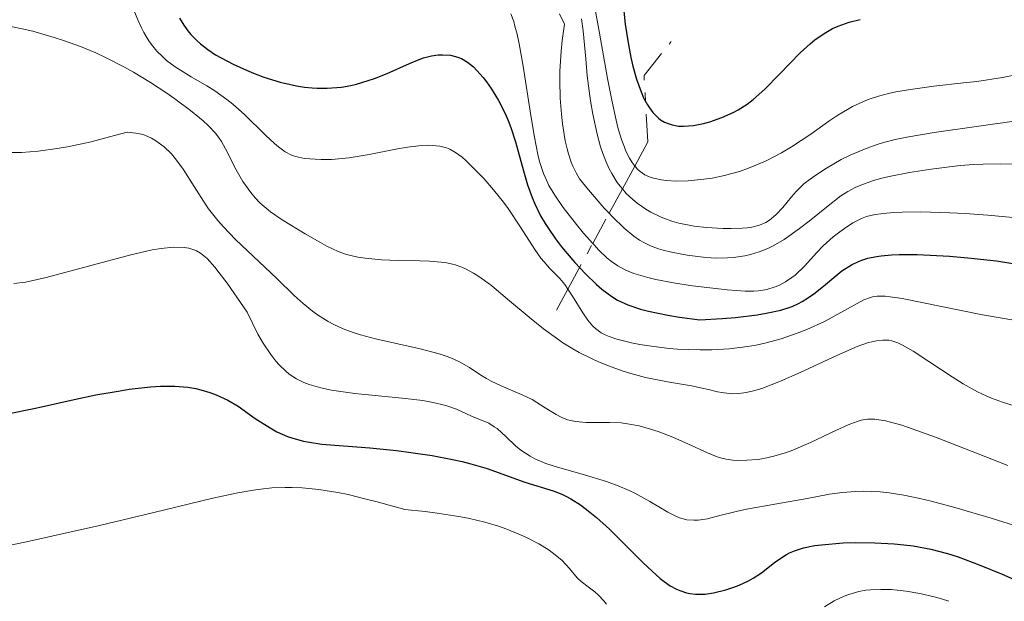
# Model space of a CAD drawing. Units: metres. Extents: x 669337 to 671623, y 4758283 to 4759354.
# Drawn here: x 670715 to 670770, y 4758813 to 4758846 of the extents above; entities that cross this region are included whole.
import ezdxf

# ---------------------------------------------------------------- set-up
doc = ezdxf.new("R2010")
doc.units = ezdxf.units.M
doc.header["$MEASUREMENT"] = 0
doc.linetypes.add('DGN Style 7', pattern=[3.4798438602180486, 1.565929737098122, -0.6959687720436097, 0.5219765790327072, -0.6959687720436097])
for name, color, linetype, lineweight in [('Curva de nivel directora', 30, 'Continuous', 30), ('Curva de nivel intermedia', 30, 'Continuous', 0), ('Escarpado', 30, 'DGN Style 7', 0)]:
    doc.layers.add(name, color=color, linetype=linetype, lineweight=lineweight)

msp = doc.modelspace()

# ---------------------------------------------------------------- linework, layer by layer
at = {"layer": 'Curva de nivel directora', "color": 30, "linetype": 'Continuous', "lineweight": 30, "flags": 128}
for points, elevation in [([(670748.5199999987, 4758847.230000002), (670748.6799999997, 4758845.730000002), (670748.8200000006, 4758844.789999999), (670748.9999999994, 4758843.850000001), (670749.1099999989, 4758843.36), (670749.3100000002, 4758842.620000001), (670749.5699999994, 4758841.91), (670749.7100000001, 4758841.580000003), (670749.9299999992, 4758841.180000002), (670750.0499999998, 4758841), (670750.24, 4758840.740000002), (670750.5499999983, 4758840.430000001), (670750.66, 4758840.340000001), (670750.8999999993, 4758840.2), (670751.1499999996, 4758840.100000001), (670751.3300000007, 4758840.050000001), (670751.6900000006, 4758839.980000001), (670751.9599999987, 4758839.970000003), (670752.5299999987, 4758840.01), (670753.0899999997, 4758840.12), (670753.4499999996, 4758840.220000001), (670754.1200000001, 4758840.460000002), (670754.7699999984, 4758840.75), (670755.0499999999, 4758840.900000002), (670755.5599999997, 4758841.220000002), (670755.8899999983, 4758841.470000002), (670756.5499999998, 4758842.060000002), (670757.3700000001, 4758842.910000001), (670758.5399999992, 4758844.100000001), (670759.109999999, 4758844.619999999), (670759.3799999995, 4758844.840000001), (670759.8899999993, 4758845.2), (670760.3699999996, 4758845.470000001), (670760.6799999982, 4758845.62), (670761.2999999997, 4758845.83), (670761.9199999986, 4758845.980000001)], 1800), ([(670723.5499999997, 4758846.060000001), (670723.7899999988, 4758845.660000001), (670724.019999999, 4758845.340000001), (670724.1799999999, 4758845.150000001), (670724.5399999998, 4758844.789999999), (670724.7299999997, 4758844.619999999), (670725.1399999988, 4758844.300000002), (670725.5799999991, 4758844), (670725.900000001, 4758843.820000002), (670726.5800000004, 4758843.460000001), (670727.3200000003, 4758843.130000001), (670727.7099999993, 4758842.970000002), (670728.3099999983, 4758842.740000002), (670729.2299999992, 4758842.460000002), (670730.1399999988, 4758842.25), (670730.5900000003, 4758842.180000001), (670731.0300000008, 4758842.130000002), (670731.3100000002, 4758842.109999999), (670731.869999999, 4758842.109999999), (670732.6800000003, 4758842.180000001), (670733.1999999988, 4758842.27), (670733.5299999998, 4758842.350000001), (670734.1899999991, 4758842.54), (670734.5499999989, 4758842.67), (670735.2499999985, 4758842.949999999), (670736.5099999991, 4758843.510000001), (670737.0599999991, 4758843.74), (670737.3000000004, 4758843.820000002), (670737.7499999997, 4758843.939999999), (670738.1399999986, 4758843.990000002), (670738.38, 4758844), (670738.8200000003, 4758843.970000001), (670739.2400000005, 4758843.869999998), (670739.4500000007, 4758843.780000002), (670739.7799999992, 4758843.590000001), (670740.119999999, 4758843.310000001), (670740.3099999989, 4758843.119999999), (670740.6599999999, 4758842.720000002), (670740.85, 4758842.480000001), (670741.1200000005, 4758842.090000001), (670741.5299999993, 4758841.420000001), (670741.9099999993, 4758840.689999999), (670742.0799999993, 4758840.300000001), (670742.2299999989, 4758839.9), (670742.4900000005, 4758839.090000002), (670742.9399999997, 4758837.450000001), (670743.1699999999, 4758836.670000001), (670743.4299999992, 4758835.949999999), (670743.579999999, 4758835.600000001), (670743.9099999998, 4758834.930000001), (670744.1600000003, 4758834.490000002), (670744.3500000001, 4758834.200000001), (670744.7500000002, 4758833.62), (670745.0900000001, 4758833.170000001), (670745.8399999988, 4758832.29), (670746.4400000002, 4758831.65), (670747.0599999992, 4758831.060000001), (670747.360000001, 4758830.79), (670747.9299999987, 4758830.37), (670748.2500000006, 4758830.170000001), (670748.8200000006, 4758829.910000003), (670749.5499999992, 4758829.660000001), (670749.9999999985, 4758829.550000002), (670751.0899999993, 4758829.320000002), (670751.7399999996, 4758829.220000001), (670752.8799999997, 4758829.060000002), (670754.1499999993, 4758829.140000001), (670754.8899999991, 4758829.200000001), (670756.1200000006, 4758829.340000002), (670756.6300000002, 4758829.430000001), (670757.4599999996, 4758829.609999999), (670758.0999999987, 4758829.82), (670758.4499999997, 4758829.980000001), (670758.6500000008, 4758830.090000001), (670759.0199999998, 4758830.32), (670759.3100000003, 4758830.530000002), (670759.8600000001, 4758830.960000002), (670760.5499999986, 4758831.550000003), (670760.8999999994, 4758831.82), (670761.4400000004, 4758832.170000002), (670761.8299999993, 4758832.350000001), (670762.0300000005, 4758832.430000001), (670762.359999999, 4758832.529999999), (670762.8499999985, 4758832.640000001), (670763.1100000001, 4758832.67), (670763.7000000002, 4758832.730000001), (670764.1299999994, 4758832.740000002), (670765.1399999995, 4758832.740000002), (670766.9700000002, 4758832.650000002), (670768.0000000006, 4758832.560000001)], 1775), ([(670768.0000000006, 4758832.560000001), (670769.61, 4758832.380000002), (670771.2399999994, 4758832.130000001)], 1775), ([(670713.7599999995, 4758823.74), (670715.4200000003, 4758824.08), (670717.6100000007, 4758824.570000002), (670718.829999999, 4758824.830000001), (670720.0800000007, 4758825.050000003), (670720.6999999997, 4758825.15), (670721.909999999, 4758825.289999999), (670722.4799999989, 4758825.32), (670723.2900000003, 4758825.32), (670724.019999999, 4758825.26), (670724.4599999993, 4758825.190000001), (670724.7399999987, 4758825.119999999), (670725.2599999995, 4758824.970000002), (670725.6199999994, 4758824.84), (670726.2699999998, 4758824.529999999), (670726.8499999987, 4758824.189999999), (670727.8099999998, 4758823.51), (670728.6500000004, 4758822.970000002), (670729.0399999992, 4758822.75), (670729.6299999993, 4758822.490000002), (670729.9299999988, 4758822.390000001), (670730.539999999, 4758822.220000001), (670730.8699999999, 4758822.16), (670731.5800000007, 4758822.060000001), (670734.2699999996, 4758821.840000001), (670735.7899999995, 4758821.690000001), (670736.5899999996, 4758821.59), (670737.7899999999, 4758821.410000001), (670738.940000001, 4758821.199999999), (670739.4799999997, 4758821.08), (670739.9800000006, 4758820.950000001), (670740.8900000001, 4758820.680000001), (670743.019999998, 4758819.910000001), (670744.6099999994, 4758819.42), (670745.1100000001, 4758819.230000002), (670745.3600000005, 4758819.109999999), (670745.6199999999, 4758818.970000001), (670746.1499999994, 4758818.630000001), (670746.6900000004, 4758818.230000001), (670747.0599999992, 4758817.930000001), (670747.7999999992, 4758817.27), (670748.6100000005, 4758816.460000004), (670749.6799999988, 4758815.380000001), (670750.1999999996, 4758814.890000002), (670750.649999999, 4758814.490000002), (670750.8700000001, 4758814.320000002), (670751.2100000001, 4758814.08), (670751.5699999998, 4758813.890000002), (670751.7499999986, 4758813.810000001), (670752.1299999986, 4758813.680000001), (670752.3299999997, 4758813.640000002), (670752.6399999983, 4758813.600000001), (670752.969999999, 4758813.600000001), (670753.1900000003, 4758813.61), (670753.6599999998, 4758813.670000001), (670754.3599999994, 4758813.840000001), (670754.8099999987, 4758813.99), (670755.0999999992, 4758814.110000002), (670755.629999999, 4758814.359999999), (670755.8999999993, 4758814.5), (670756.3599999998, 4758814.800000002), (670757.0999999996, 4758815.380000001)], 1750), ([(670757.0999999996, 4758815.380000001), (670757.4500000007, 4758815.630000001), (670757.7700000004, 4758815.840000001), (670757.9400000002, 4758815.930000001), (670758.2199999995, 4758816.050000002), (670758.729999999, 4758816.210000002), (670759.3700000006, 4758816.34), (670759.7500000006, 4758816.390000001), (670760.9699999989, 4758816.490000002), (670761.6599999995, 4758816.51), (670762.7500000002, 4758816.500000001), (670763.85, 4758816.440000001), (670764.3899999985, 4758816.390000001), (670764.9099999993, 4758816.320000002), (670765.9100000008, 4758816.130000002), (670766.8600000007, 4758815.890000001), (670767.4599999997, 4758815.7), (670768.6399999999, 4758815.26), (670769.9299999997, 4758814.720000002), (670771.55, 4758814.010000001)], 1750)]:
    msp.add_lwpolyline(points, dxfattribs=dict(at, elevation=elevation))
at = {"layer": 'Curva de nivel intermedia', "color": 30, "linetype": 'Continuous', "lineweight": 0, "flags": 128}
for points, elevation in [([(670720.7800000003, 4758846.960000002), (670721.1900000015, 4758845.96), (670721.4000000015, 4758845.52), (670721.5400000003, 4758845.259999998), (670721.8200000017, 4758844.789999999), (670721.9700000016, 4758844.579999999), (670722.2700000011, 4758844.21), (670722.5999999996, 4758843.880000002), (670722.8200000009, 4758843.680000001), (670723.3000000014, 4758843.32), (670724.2100000011, 4758842.76), (670725.0800000007, 4758842.25), (670725.5400000011, 4758841.960000002)], 1770), ([(670746.9100000017, 4758846.960000002), (670747.2300000013, 4758845.220000001)], 1795), ([(670742.2300000011, 4758846.310000001), (670742.3899999999, 4758845.88), (670742.4600000014, 4758845.619999998), (670742.5799999998, 4758845.16), (670742.6900000017, 4758844.619999999), (670742.9199999997, 4758843.350000001), (670743.36, 4758840.58), (670743.5700000002, 4758839.349999999), (670743.76, 4758838.380000001), (670743.8499999995, 4758837.989999999), (670744.0700000008, 4758837.310000001), (670744.2499999995, 4758836.900000001), (670744.3800000015, 4758836.640000001), (670744.7100000001, 4758836.09), (670745.1799999995, 4758835.399999999), (670745.9300000004, 4758834.429999999), (670746.3300000007, 4758833.939999999), (670746.8439191886, 4758833.365107348)], 1780), ([(670744.9700000016, 4758846.3), (670745.2500000009, 4758845.720000001), (670745.1300000002, 4758844.8), (670745.0699999998, 4758844.21), (670745.0000000006, 4758843.079999999), (670744.9900000016, 4758842.55), (670745.0099999995, 4758841.55), (670745.0800000011, 4758840.649999999), (670745.1400000014, 4758840.100000001), (670745.3, 4758839.140000001), (670745.4000000008, 4758838.689999999), (670745.4800000011, 4758838.42), (670745.6300000009, 4758837.939999999), (670745.7200000003, 4758837.730000001), (670745.9100000004, 4758837.350000001), (670746.1100000016, 4758837.009999998), (670746.600000001, 4758836.38), (670747.4900000006, 4758835.359999998), (670747.7705463924, 4758835.067515465)], 1785), ([(670746.2200000011, 4758846.019999999), (670746.3100000004, 4758845.350000001), (670746.4500000012, 4758843.77), (670746.5400000006, 4758842.819999999), (670746.7300000007, 4758841.4), (670746.8500000013, 4758840.649999999), (670747.0900000005, 4758839.529999999), (670747.2900000017, 4758838.819999998), (670747.4000000012, 4758838.49), (670747.5800000001, 4758838.01), (670747.7800000012, 4758837.569999999), (670747.9199999997, 4758837.300000001), (670748.2300000006, 4758836.81), (670748.4000000004, 4758836.59), (670748.5214616428, 4758836.447103949)], 1790), ([(670713.5100000014, 4758845.71), (670714.6700000014, 4758845.46), (670715.2700000005, 4758845.320000002), (670716.4700000007, 4758844.979999999), (670717.0700000019, 4758844.789999999), (670717.9600000017, 4758844.470000001), (670718.8300000011, 4758844.109999999), (670719.3800000009, 4758843.850000001), (670720.4500000017, 4758843.300000001), (670720.9600000012, 4758843.01), (670721.9100000013, 4758842.429999999), (670722.7699999996, 4758841.87), (670723.2900000003, 4758841.51), (670724.1599999998, 4758840.859999999), (670724.8900000006, 4758840.27), (670725.1600000011, 4758840.02), (670725.5800000014, 4758839.579999999), (670725.7900000014, 4758839.3), (670725.9099999999, 4758839.109999999), (670726.1400000001, 4758838.699999998), (670726.7400000015, 4758837.509999999), (670727.1100000002, 4758836.859999998), (670727.5599999995, 4758836.230000001), (670727.8099999998, 4758835.939999999), (670728.0800000003, 4758835.66), (670728.6799999992, 4758835.150000001), (670729.3299999997, 4758834.699999999), (670730.6300000006, 4758833.91), (670731.4500000009, 4758833.430000001), (670731.850000001, 4758833.210000001), (670732.4900000002, 4758832.92), (670732.9599999997, 4758832.75), (670733.2000000012, 4758832.679999999), (670733.6000000011, 4758832.599999999), (670734.0199999991, 4758832.529999999), (670734.9300000012, 4758832.439999999), (670735.8699999999, 4758832.41), (670737.0999999992, 4758832.380000002), (670737.6500000014, 4758832.359999999), (670738.3100000008, 4758832.31), (670738.6100000002, 4758832.27), (670739.0400000016, 4758832.180000001), (670739.4700000008, 4758832.029999998), (670739.6800000009, 4758831.939999999), (670740.1300000001, 4758831.7), (670740.3700000015, 4758831.55), (670740.7400000005, 4758831.279999999), (670741.1500000015, 4758830.970000001), (670742.0500000003, 4758830.229999999), (670743.3800000001, 4758829.109999999), (670744.0799999997, 4758828.550000001), (670744.8100000008, 4758828.019999999), (670745.1700000005, 4758827.769999998), (670745.7200000003, 4758827.429999999), (670746.0900000014, 4758827.23), (670746.8100000012, 4758826.859999998), (670747.170000001, 4758826.689999999), (670747.8799999995, 4758826.409999999), (670748.5600000012, 4758826.17), (670749.0000000016, 4758826.029999999), (670749.8300000008, 4758825.81), (670751.0600000002, 4758825.56), (670752.4200000013, 4758825.339999998), (670753.0100000014, 4758825.220000001), (670753.3800000005, 4758825.130000001), (670753.8800000009, 4758825.01), (670754.1300000013, 4758824.960000001), (670754.5400000004, 4758824.909999999), (670754.7500000005, 4758824.9), (670755.230000001, 4758824.920000001), (670755.4900000005, 4758824.960000001), (670755.9200000018, 4758825.059999999), (670756.3900000011, 4758825.2), (670757.4400000017, 4758825.600000001), (670758.5500000003, 4758826.09), (670760.62, 4758827.06), (670761.76, 4758827.560000001), (670762.3400000011, 4758827.759999999), (670762.6600000008, 4758827.84), (670762.8500000008, 4758827.88), (670763.2000000017, 4758827.92), (670763.5500000004, 4758827.909999999), (670763.7100000012, 4758827.88), (670764.0599999999, 4758827.759999999), (670764.3200000015, 4758827.640000001), (670764.9200000005, 4758827.29), (670765.8000000013, 4758826.710000001), (670767.1199999999, 4758825.84), (670767.7400000015, 4758825.449999998), (670768.5500000005, 4758824.999999999), (670769.030000001, 4758824.769999999)], 1765), ([(670747.2300000013, 4758845.220000001), (670747.6800000007, 4758842.67), (670747.9199999997, 4758841.439999999), (670748.17, 4758840.320000002), (670748.2900000009, 4758839.82), (670748.4900000021, 4758839.17), (670748.6300000006, 4758838.79), (670748.7200000001, 4758838.57), (670748.9200000011, 4758838.170000001), (670749.0700000009, 4758837.92), (670749.1800000004, 4758837.769999999), (670749.2186514514, 4758837.72798755)], 1795), ([(670749.2186514514, 4758837.72798755), (670749.4100000006, 4758837.520000001), (670749.5300000014, 4758837.42), (670749.7900000006, 4758837.240000002), (670750.0800000011, 4758837.109999998), (670750.28, 4758837.050000001), (670750.7200000006, 4758836.949999998), (670750.990000001, 4758836.91), (670751.5800000011, 4758836.880000001), (670752.2200000002, 4758836.890000001), (670753.1100000021, 4758836.98), (670753.5800000015, 4758837.050000001), (670754.2699999999, 4758837.189999999), (670754.6200000008, 4758837.279999998), (670755.1300000005, 4758837.429999999), (670755.630000001, 4758837.609999999), (670756.5800000011, 4758838.01), (670757.4900000008, 4758838.479999999), (670758.0600000008, 4758838.81), (670759.1400000004, 4758839.519999999), (670760.1600000019, 4758840.249999999), (670760.6700000014, 4758840.59), (670761.2100000002, 4758840.92), (670761.5000000007, 4758841.079999999), (670762.110000001, 4758841.359999998), (670762.4300000005, 4758841.49), (670762.9600000003, 4758841.67), (670763.5300000003, 4758841.82), (670763.9400000017, 4758841.91), (670764.7700000008, 4758842.050000001), (670766.0800000007, 4758842.23), (670767.7500000002, 4758842.410000001), (670768.5100000004, 4758842.489999999), (670769.9500000019, 4758842.71), (670772.7000000012, 4758843.26)], 1795), ([(670725.5400000011, 4758841.960000002), (670726.2200000007, 4758841.480000001), (670726.5500000014, 4758841.210000001), (670727.2100000008, 4758840.63), (670728.4000000021, 4758839.469999999), (670728.9000000006, 4758839), (670729.1200000019, 4758838.81), (670729.4999999997, 4758838.529999998), (670729.8600000017, 4758838.350000001), (670730.0899999997, 4758838.269999999), (670730.5900000003, 4758838.159999999), (670731.1900000017, 4758838.109999998), (670731.5400000003, 4758838.09), (670732.1100000005, 4758838.099999999), (670733.1100000016, 4758838.189999999), (670734.2400000005, 4758838.380000001), (670735.7500000015, 4758838.67), (670736.4100000008, 4758838.79), (670737.1900000009, 4758838.890000001), (670737.5900000011, 4758838.899999999), (670737.8200000012, 4758838.890000001), (670738.2200000013, 4758838.84), (670738.6000000013, 4758838.749999999), (670738.7900000013, 4758838.67), (670739.110000001, 4758838.49), (670739.4800000021, 4758838.220000001), (670739.690000002, 4758838.039999999), (670740.3400000002, 4758837.399999999), (670740.7000000001, 4758837.02), (670741.2600000012, 4758836.38), (670741.810000001, 4758835.689999999), (670742.0700000003, 4758835.34), (670742.7800000011, 4758834.289999999), (670743.5800000012, 4758833.029999999), (670743.9299999999, 4758832.529999999), (670744.1, 4758832.33), (670744.4100000005, 4758831.98), (670744.9900000016, 4758831.390000002), (670745.28, 4758831.05), (670745.4466666669, 4758830.798062015)], 1770), ([(670749.1, 4758835.84), (670749.3500000003, 4758835.640000001), (670749.850000001, 4758835.289999999), (670750.1300000005, 4758835.119999999), (670750.7000000003, 4758834.84), (670751.3000000016, 4758834.619999999), (670751.7000000017, 4758834.51), (670752.5700000012, 4758834.34), (670753.2599999995, 4758834.259999999), (670754.2000000007, 4758834.199999998), (670754.6500000021, 4758834.199999998), (670755.2800000003, 4758834.220000001), (670755.5599999997, 4758834.25), (670755.8099999999, 4758834.289999999), (670756.2500000002, 4758834.399999999), (670756.6100000001, 4758834.55), (670756.8200000003, 4758834.67), (670757.1800000002, 4758834.980000001), (670757.5600000002, 4758835.390000001), (670758.0600000008, 4758836), (670758.3200000002, 4758836.3), (670758.7500000015, 4758836.720000001), (670759.1000000001, 4758836.99), (670759.3700000006, 4758837.179999998), (670760.020000001, 4758837.599999999), (670760.8600000016, 4758838.09), (670761.370000001, 4758838.340000001), (670762.2600000007, 4758838.720000001), (670762.9400000002, 4758838.96), (670763.3100000012, 4758839.069999999), (670763.9000000014, 4758839.220000001), (670764.5499999995, 4758839.359999999), (670766.1000000007, 4758839.619999999), (670771.0100000014, 4758840.320000002)], 1790), ([(670714.0600000012, 4758838.49), (670714.6400000001, 4758838.499999999), (670715.5800000011, 4758838.57), (670716.6400000006, 4758838.710000002), (670717.2300000007, 4758838.81), (670718.5600000008, 4758839.099999998), (670719.3200000006, 4758839.289999999), (670720.5900000002, 4758839.639999999), (670721.0900000009, 4758839.59), (670721.4000000015, 4758839.519999999), (670721.5900000016, 4758839.46), (670721.9600000003, 4758839.3), (670722.2100000007, 4758839.149999999), (670722.6800000002, 4758838.81), (670723.0900000014, 4758838.41), (670723.3300000007, 4758838.130000001), (670723.7599999997, 4758837.550000002), (670724.3699999999, 4758836.579999999), (670724.9000000019, 4758835.739999998), (670725.1900000002, 4758835.31), (670725.7100000011, 4758834.65), (670726.0199999994, 4758834.3), (670726.7100000001, 4758833.59), (670729.0400000014, 4758831.390000002), (670730.0200000004, 4758830.430000001), (670730.5200000011, 4758829.980000001), (670731.0500000009, 4758829.55), (670731.3200000012, 4758829.349999999), (670731.9200000003, 4758828.970000001), (670732.2500000012, 4758828.800000001), (670732.7699999998, 4758828.56), (670733.3399999996, 4758828.350000001), (670733.7500000009, 4758828.220000001), (670734.5900000014, 4758827.989999999), (670737.1200000015, 4758827.42), (670738.1800000012, 4758827.149999999), (670738.6300000005, 4758826.999999999), (670738.8899999997, 4758826.9), (670739.3400000011, 4758826.689999999), (670739.9000000021, 4758826.369999999), (670740.5400000014, 4758825.939999999), (670740.860000001, 4758825.75), (670741.1200000005, 4758825.609999998), (670741.6900000003, 4758825.350000001), (670742.8700000005, 4758824.84), (670743.4300000014, 4758824.569999999), (670744.1700000013, 4758824.109999999), (670744.7800000015, 4758823.73), (670745.1000000011, 4758823.56), (670745.4299999997, 4758823.430000001), (670745.5999999996, 4758823.380000001), (670745.8800000013, 4758823.329999999), (670746.4800000002, 4758823.28), (670747.79, 4758823.28)], 1760), ([(670754.7800000019, 4758832.569999999), (670755.4299999999, 4758832.67), (670755.7499999995, 4758832.739999999), (670756.2400000013, 4758832.890000002), (670756.7199999996, 4758833.079999999), (670757.0300000004, 4758833.24), (670757.6400000006, 4758833.59), (670758.51, 4758834.199999998), (670759.050000001, 4758834.619999999), (670760.020000001, 4758835.42), (670760.8300000001, 4758836.05), (670761.2300000002, 4758836.3), (670761.6500000005, 4758836.519999999), (670761.8700000017, 4758836.619999999), (670762.6299999994, 4758836.890000001), (670763.070000002, 4758837.02), (670763.5700000006, 4758837.140000001), (670764.7000000015, 4758837.359999999), (670765.9300000009, 4758837.560000001), (670767.5700000015, 4758837.75), (670768.3400000003, 4758837.810000001), (670768.8700000001, 4758837.84), (670769.8400000002, 4758837.86), (670771.6100000005, 4758837.829999999)], 1785), ([(670748.5214616428, 4758836.447103949), (670748.74, 4758836.189999998), (670749.1, 4758835.84)], 1790), ([(670746.8439191886, 4758833.365107348), (670746.9200000007, 4758833.28), (670747.2000000001, 4758832.980000001), (670747.6700000016, 4758832.529999999), (670747.9000000019, 4758832.34), (670748.2599999995, 4758832.100000001), (670748.6399999994, 4758831.890000001), (670748.8400000007, 4758831.800000001), (670749.1700000014, 4758831.669999998), (670749.9500000015, 4758831.439999999), (670750.4000000008, 4758831.34), (670751.4100000011, 4758831.149999999), (670752.4800000017, 4758830.980000001), (670754.4300000009, 4758830.75), (670755.4400000012, 4758830.679999998), (670755.9300000007, 4758830.679999998), (670756.1900000023, 4758830.699999998), (670756.6700000005, 4758830.779999999), (670757.1300000009, 4758830.929999999), (670757.3700000001, 4758831.020000001), (670757.7200000011, 4758831.21), (670758.0800000009, 4758831.439999999), (670758.2599999997, 4758831.579999999), (670758.7800000005, 4758832.09), (670759.4900000013, 4758832.849999999), (670759.8500000011, 4758833.230000001), (670760.4099999999, 4758833.74), (670760.7899999999, 4758834.029999998), (670761.0400000003, 4758834.21), (670761.5200000008, 4758834.519999999), (670762.0100000004, 4758834.769999999), (670762.2800000008, 4758834.880000001), (670762.7700000004, 4758834.999999999), (670763.4200000007, 4758835.079999999), (670763.8299999997, 4758835.109999998), (670764.2900000003, 4758835.130000001), (670765.3499999996, 4758835.140000001), (670766.9800000014, 4758835.100000001), (670767.8399999996, 4758835.050000001), (670769.1300000016, 4758834.960000001), (670770.950000001, 4758834.789999999)], 1780), ([(670747.7705463924, 4758835.067515465), (670747.9600000001, 4758834.869999999), (670748.6200000015, 4758834.23), (670749.1700000014, 4758833.77), (670749.490000001, 4758833.550000001), (670749.69, 4758833.430000001), (670750.1000000013, 4758833.24), (670750.5500000005, 4758833.07), (670750.820000001, 4758832.989999999), (670751.2800000014, 4758832.869999999), (670752.1799999999, 4758832.71), (670753.2300000006, 4758832.58), (670753.8300000018, 4758832.539999999), (670754.4500000009, 4758832.550000002), (670754.7800000019, 4758832.569999999)], 1785), ([(670714.1999999998, 4758831.099999999), (670714.8600000015, 4758831.190000001), (670716.0199999993, 4758831.439999999), (670720.8099999992, 4758832.730000001), (670722.0099999995, 4758833.000000001), (670722.5199999991, 4758833.079999999), (670723.2099999998, 4758833.15), (670723.7999999999, 4758833.139999999), (670724.0700000003, 4758833.099999999), (670724.360000001, 4758833.01), (670724.5100000007, 4758832.949999999), (670724.7300000021, 4758832.819999999), (670725.1000000008, 4758832.509999999), (670725.5400000011, 4758832.029999998), (670725.7900000014, 4758831.710000001), (670726.2300000017, 4758831.13), (670727.3600000006, 4758829.489999999), (670727.9700000008, 4758828.26), (670728.2600000014, 4758827.75), (670728.6900000004, 4758827.100000001), (670728.9699999999, 4758826.74), (670729.1599999999, 4758826.529999999), (670729.5399999998, 4758826.159999998), (670729.7300000021, 4758826), (670730.1400000011, 4758825.740000002), (670730.5600000013, 4758825.529999998), (670730.8600000008, 4758825.42), (670731.5100000014, 4758825.230000001), (670732.1100000005, 4758825.100000001), (670733.4300000013, 4758824.909999999), (670736.1100000013, 4758824.65), (670737.2700000014, 4758824.509999999), (670737.7600000009, 4758824.42), (670738.560000001, 4758824.23), (670739.1700000013, 4758824.02), (670740.0200000006, 4758823.630000001), (670740.9800000017, 4758823.230000001), (670741.2900000003, 4758823.039999999), (670741.4500000012, 4758822.929999999), (670741.9699999997, 4758822.459999999), (670742.5000000016, 4758821.970000001), (670742.8000000013, 4758821.720000001), (670743.3100000008, 4758821.38), (670743.5900000002, 4758821.230000001), (670744.2100000017, 4758820.970000001), (670744.870000001, 4758820.75), (670746.2600000012, 4758820.359999998), (670747.6300000015, 4758819.949999999), (670748.2900000009, 4758819.71), (670748.9099999999, 4758819.449999998), (670749.2200000007, 4758819.300000001), (670750.07, 4758818.82), (670751.0800000003, 4758818.220000001), (670751.5300000019, 4758817.989999999), (670751.7400000019, 4758817.909999998), (670752.150000001, 4758817.800000002), (670752.5399999998, 4758817.770000001), (670752.7900000003, 4758817.779999999), (670753.310000001, 4758817.849999999), (670753.9400000013, 4758818.009999999), (670754.9300000016, 4758818.26), (670755.5100000005, 4758818.390000001), (670758.9400000013, 4758818.99), (670760.1999999998, 4758819.23), (670760.9100000006, 4758819.33), (670761.6900000006, 4758819.390000001), (670762.1199999999, 4758819.399999999), (670763.0499999997, 4758819.359999999), (670763.5700000006, 4758819.310000001), (670764.390000001, 4758819.179999998), (670765.3000000005, 4758818.999999999)], 1755), ([(670745.4466666669, 4758830.798062015), (670745.7100000014, 4758830.399999999), (670746.2900000003, 4758829.46), (670746.5700000019, 4758829.039999997), (670746.8600000005, 4758828.699999998), (670747.01, 4758828.57), (670747.3299999996, 4758828.329999999), (670747.5900000011, 4758828.199999999), (670747.7800000012, 4758828.119999999), (670748.2100000003, 4758827.980000001), (670749.0300000006, 4758827.769999998), (670749.5, 4758827.67), (670750.2900000013, 4758827.550000002), (670751.1600000008, 4758827.449999998), (670751.6200000012, 4758827.41), (670752.900000002, 4758827.369999998), (670753.5600000013, 4758827.369999998), (670754.5600000005, 4758827.429999999), (670755.5700000008, 4758827.550000002), (670756.0600000003, 4758827.640000001), (670756.5499999998, 4758827.75), (670757.4800000018, 4758828.000000001), (670758.3700000015, 4758828.310000001), (670758.9200000013, 4758828.52), (670759.9100000015, 4758828.970000001), (670762.1399999999, 4758830.189999999), (670762.4599999996, 4758830.31), (670762.6200000006, 4758830.350000001), (670762.8799999999, 4758830.390000001), (670763.3400000003, 4758830.390000001), (670763.6100000007, 4758830.359999998), (670764.3000000014, 4758830.260000001), (670768.8200000009, 4758829.34), (670770.0400000013, 4758829.140000001), (670771.320000002, 4758828.92)], 1770), ([(670769.030000001, 4758824.769999999), (670769.3399999995, 4758824.640000001), (670769.9600000009, 4758824.42), (670770.6200000002, 4758824.220000001)], 1765), ([(670747.79, 4758823.28), (670748.4600000007, 4758823.249999999), (670748.8000000004, 4758823.210000001), (670749.4599999997, 4758823.079999999), (670750.1100000002, 4758822.899999999), (670750.5300000005, 4758822.759999999), (670751.3600000021, 4758822.439999999), (670752.2400000005, 4758822.050000001), (670753.310000001, 4758821.57), (670753.7699999993, 4758821.38), (670753.9800000016, 4758821.310000001), (670754.3800000016, 4758821.21), (670754.7500000005, 4758821.149999999), (670755.0000000009, 4758821.140000001), (670755.5300000005, 4758821.149999999), (670756.1500000019, 4758821.199999999), (670756.4900000016, 4758821.25), (670757.0599999994, 4758821.369999999), (670757.6900000019, 4758821.560000001), (670758.0300000017, 4758821.680000001), (670759.1300000015, 4758822.140000001), (670760.6, 4758822.84), (670761.2500000005, 4758823.140000002), (670761.750000001, 4758823.329999999), (670761.9900000002, 4758823.4), (670762.3500000001, 4758823.460000001), (670762.7500000002, 4758823.460000001), (670762.9800000006, 4758823.430000001), (670763.3500000016, 4758823.369999999), (670763.6300000009, 4758823.3), (670764.2800000012, 4758823.119999999), (670764.8500000013, 4758822.92), (670766.1699999999, 4758822.449999998), (670769.0100000009, 4758821.34), (670770.2600000004, 4758820.859999999)], 1760), ([(670713.1800000005, 4758816.199999998), (670714.9100000006, 4758816.560000001), (670719.03, 4758817.48), (670722.0900000001, 4758818.199999999), (670725.4299999994, 4758819.02), (670726.8300000008, 4758819.319999999), (670727.7100000015, 4758819.470000001), (670728.1300000016, 4758819.520000001), (670728.7599999999, 4758819.59), (670729.5100000009, 4758819.619999998), (670729.890000001, 4758819.619999998), (670730.4699999997, 4758819.599999999), (670731.4100000008, 4758819.5), (670732.4700000002, 4758819.33), (670733.0500000013, 4758819.21), (670734.0000000013, 4758818.98), (670734.7000000009, 4758818.81), (670736.260000001, 4758818.369999999), (670737.400000001, 4758818.26), (670738.0800000007, 4758818.17), (670739.2899999997, 4758817.980000001), (670739.8200000017, 4758817.88), (670740.7600000005, 4758817.66), (670741.5400000005, 4758817.430000001), (670742.0000000009, 4758817.27), (670742.7699999999, 4758816.95), (670743.1500000021, 4758816.78), (670743.8000000003, 4758816.440000001), (670744.3400000012, 4758816.109999999), (670744.6400000007, 4758815.899999999), (670745.1200000013, 4758815.49), (670745.5300000003, 4758815.05), (670745.9700000007, 4758814.529999999), (670746.2000000009, 4758814.31), (670746.5899999999, 4758814.009999998), (670746.9699999997, 4758813.730000001), (670747.170000001, 4758813.55), (670747.4700000006, 4758813.219999999), (670747.6200000002, 4758813.029999999)], 1745), ([(670765.3000000005, 4758818.999999999), (670765.9300000009, 4758818.850000001), (670767.2699999998, 4758818.49), (670769.3200000017, 4758817.88), (670771.9400000012, 4758817.06)], 1755), ([(670759.9200000004, 4758812.88), (670760.4700000003, 4758813.219999999), (670761.0200000001, 4758813.480000001), (670761.2900000006, 4758813.59), (670761.8600000006, 4758813.749999999), (670762.2500000017, 4758813.82), (670762.5199999999, 4758813.850000001), (670763.0899999999, 4758813.87), (670763.7000000002, 4758813.859999998), (670764.0199999998, 4758813.829999999), (670764.5200000005, 4758813.77), (670765.3000000005, 4758813.640000001), (670766.1000000007, 4758813.449999999), (670766.5099999999, 4758813.329999999), (670766.920000001, 4758813.199999999)], 1745)]:
    msp.add_lwpolyline(points, dxfattribs=dict(at, elevation=elevation))
at = {"layer": 'Escarpado', "color": 30, "linetype": 'DGN Style 7', "lineweight": 0, "extrusion": (-0.4493053112691131, -0.8254678970820056, 0.3416540474696251), "elevation": -4229024.73802936, "flags": 128}
msp.add_lwpolyline([(-1685939.181327495, 1539282.290208413), (-1685939.181327495, 1539286.558659067)], dxfattribs=at)
at = {"layer": 'Escarpado', "color": 30, "linetype": 'DGN Style 7', "lineweight": 0, "extrusion": (-0.4493048997434968, -0.8254671419306445, 0.3416564131687555), "elevation": -4229020.864113815, "flags": 128}
msp.add_lwpolyline([(-1685939.179250346, 1539288.338293191), (-1685939.179250346, 1539292.935638794)], dxfattribs=at)
at = {"layer": 'Escarpado', "color": 30, "linetype": 'DGN Style 7', "lineweight": 0, "extrusion": (-0.4493045948920463, -0.8254665805347094, 0.3416581704412006), "elevation": -4229017.984900166, "flags": 128}
msp.add_lwpolyline([(-1685939.182272257, 1539290.572192977), (-1685939.182272257, 1539296.245274702)], dxfattribs=at)
at = {"layer": 'Escarpado', "color": 30, "linetype": 'DGN Style 7', "lineweight": 0, "extrusion": (-0.4493044590705044, -0.825466332346957, 0.3416589486915639), "elevation": -4229016.711325645, "flags": 128}
msp.add_lwpolyline([(-1685939.179193495, 1539285.520187669), (-1685939.179193495, 1539294.074555238)], dxfattribs=at)
at = {"layer": 'Escarpado', "color": 30, "linetype": 'DGN Style 7', "lineweight": 0, "extrusion": (-0.4493040140865148, -0.82546551378814, 0.3416615115464825), "elevation": -4229012.512919915, "flags": 128}
msp.add_lwpolyline([(-1685939.181551686, 1539293.093168217), (-1685939.181551686, 1539297.052211254)], dxfattribs=at)
at = {"layer": 'Escarpado', "color": 30, "linetype": 'DGN Style 7', "lineweight": 0}
msp.add_polyline3d([(670749.2186514514, 4758837.72798755, 1797.784400000005), (670749.9600000004, 4758839.09, 1802.050000000004), (670749.7400000015, 4758842.84, 1804.960000000008), (670751.2700000004, 4758844.749999999, 1804.960000000008)], dxfattribs=at)

doc.saveas('drawing.dxf')
